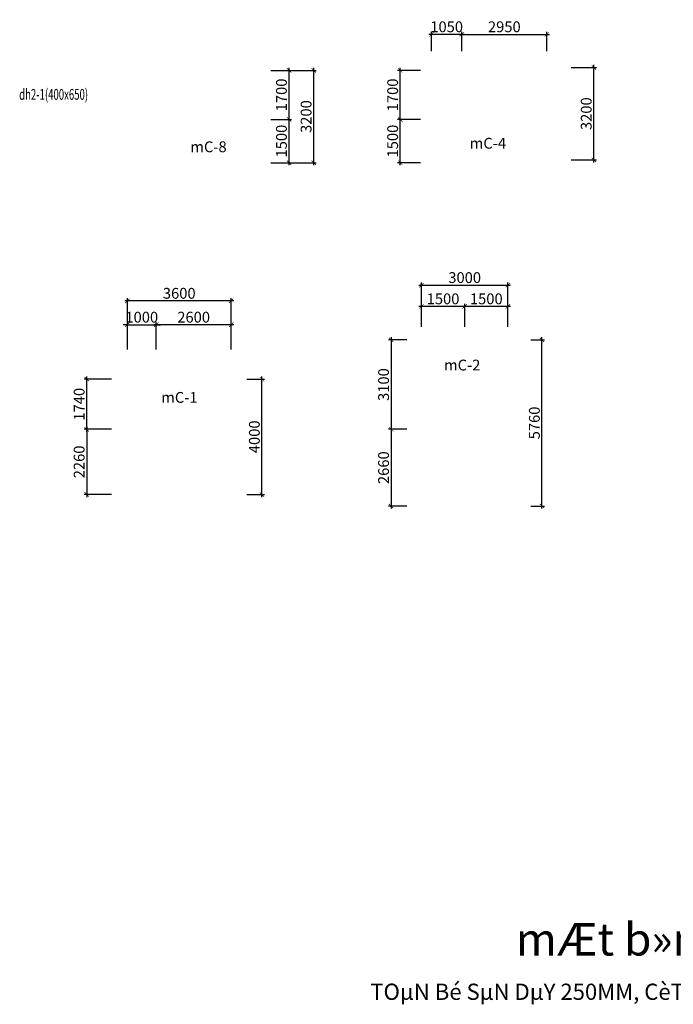
# Model space of a CAD drawing. Units: millimetres. Extents: x -298286 to 1307867, y -422657 to 468046.
# Drawn here: x -172864 to -150193, y -227104 to -192975 of the extents above; entities that cross this region are included whole.
import ezdxf
from ezdxf.enums import TextEntityAlignment as Align

# ---------------------------------------------------------------- set-up
doc = ezdxf.new("R2010")
doc.units = ezdxf.units.MM
doc.header["$MEASUREMENT"] = 0
doc.header["$PDMODE"] = 3
doc.header["$PDSIZE"] = 50
for name, color, linetype, lineweight in [('KC-DIMENSION', 8, 'Continuous', 15), ('KC-NET THUONG', 8, 'Continuous', 15), ('KC-TEXT', 7, 'Continuous', 25)]:
    doc.layers.add(name, color=color, linetype=linetype, lineweight=lineweight)
doc.styles.add('VNCC-VnAvantH', font='Vhavan_0.ttf')
doc.styles.add('VNCC-vnsimli', font='vnsimli.shx', dxfattribs={"width": 0.7})
doc.dimstyles.new('VNCC_DIM150', dxfattribs={"dimscale": 1.5, "dimtxt": 250, "dimasz": 100, "dimexe": 60, "dimexo": 0, "dimgap": 50, "dimtad": 1, "dimdec": 0, "dimzin": 0, "dimdsep": 46, "dimtxsty": 'VNCC-vnsimli', "dimblk1": 'ARCHTICK', "dimblk2": 'ARCHTICK', "dimsah": 1, "dimcen": 150, "dimdle": 60, "dimclrd": 256, "dimclre": 256, "dimclrt": 7, "dimadec": 0, "dimazin": 0, "dimtfac": 1, "dimtdec": 0, "dimtix": 1, "dimtmove": 1, "dimatfit": 3, "dimldrblk": 'ARCHTICK', "dimfxl": 0, "dimtvp": 0.833333, "dimtolj": 1, "dimtzin": 0, "dimarcsym": 0})

# ---------------------------------------------------------------- blocks, each defined once
blk = doc.blocks.new('_ARCHTICK')
at = {"layer": 'KC-NET THUONG', "color": 0, "linetype": 'ByBlock', "const_width": 0.15}
blk.add_lwpolyline([(-0.5, -0.5), (0.5, 0.5)], dxfattribs=at)
blk = doc.blocks.new('*D3327')
at = {"layer": 'DEFPOINTS', "color": 0, "linetype": 'Continuous'}
for p in [(-153735, -194633), (-152950, -194633), (-153735, -197833)]:
    blk.add_point(p, dxfattribs=at)
at = {"layer": 'KC-DIMENSION', "linetype": 'Continuous', "lineweight": -2}
for p, q in [((-153735, -194633), (-152860, -194633)), ((-152950, -197923), (-152950, -194543)), ((-153735, -197833), (-152860, -197833))]:
    blk.add_line(p, q, dxfattribs=at)
at = {"layer": 'KC-DIMENSION', "linetype": 'Continuous', "lineweight": -2, "xscale": 150, "yscale": 150, "zscale": 150}
for p, rotation in [((-152950, -194633), 90), ((-152950, -197833), 270)]:
    blk.add_blockref('_ARCHTICK', p, dxfattribs=dict(at, rotation=rotation))
at = {"layer": 'KC-DIMENSION', "color": 7, "linetype": 'Continuous', "insert": (-153213, -196233), "char_height": 375, "attachment_point": 5, "rotation": 90, "style": 'VNCC-vnsimli'}
blk.add_mtext('\\A1;3200', dxfattribs=at)
blk = doc.blocks.new('*D3351')
at = {"layer": 'DEFPOINTS', "color": 0, "linetype": 'Continuous'}
for p in [(-159665, -196433), (-158965, -196433), (-158965, -197933)]:
    blk.add_point(p, dxfattribs=at)
at = {"layer": 'KC-DIMENSION', "linetype": 'Continuous', "lineweight": -2}
for p, q in [((-158965, -196433), (-159755, -196433)), ((-159665, -198023), (-159665, -196343)), ((-158965, -197933), (-159755, -197933))]:
    blk.add_line(p, q, dxfattribs=at)
at = {"layer": 'KC-DIMENSION', "linetype": 'Continuous', "lineweight": -2, "xscale": 150, "yscale": 150, "zscale": 150}
for p, rotation in [((-159665, -196433), 90), ((-159665, -197933), 270)]:
    blk.add_blockref('_ARCHTICK', p, dxfattribs=dict(at, rotation=rotation))
at = {"layer": 'KC-DIMENSION', "color": 7, "linetype": 'Continuous', "insert": (-159928, -197183), "char_height": 375, "attachment_point": 5, "rotation": 90, "style": 'VNCC-vnsimli'}
blk.add_mtext('\\A1;1500', dxfattribs=at)
blk = doc.blocks.new('*D3352')
at = {"layer": 'DEFPOINTS', "color": 0, "linetype": 'Continuous'}
for p in [(-159665, -194733), (-158965, -194733), (-158965, -196433)]:
    blk.add_point(p, dxfattribs=at)
at = {"layer": 'KC-DIMENSION', "linetype": 'Continuous', "lineweight": -2}
for p, q in [((-158965, -194733), (-159755, -194733)), ((-159665, -196523), (-159665, -194643)), ((-158965, -196433), (-159755, -196433))]:
    blk.add_line(p, q, dxfattribs=at)
at = {"layer": 'KC-DIMENSION', "linetype": 'Continuous', "lineweight": -2, "xscale": 150, "yscale": 150, "zscale": 150}
for p, rotation in [((-159665, -194733), 90), ((-159665, -196433), 270)]:
    blk.add_blockref('_ARCHTICK', p, dxfattribs=dict(at, rotation=rotation))
at = {"layer": 'KC-DIMENSION', "color": 7, "linetype": 'Continuous', "insert": (-159928, -195583), "char_height": 375, "attachment_point": 5, "rotation": 90, "style": 'VNCC-vnsimli'}
blk.add_mtext('\\A1;1700', dxfattribs=at)
blk = doc.blocks.new('*D3353')
at = {"layer": 'DEFPOINTS', "color": 0, "linetype": 'Continuous'}
for p in [(-154580, -193483), (-157530, -194063), (-154580, -194063)]:
    blk.add_point(p, dxfattribs=at)
at = {"layer": 'KC-DIMENSION', "linetype": 'Continuous', "lineweight": -2}
for p, q in [((-157620, -193483), (-154490, -193483)), ((-157530, -194063), (-157530, -193393)), ((-154580, -194063), (-154580, -193393))]:
    blk.add_line(p, q, dxfattribs=at)
at = {"layer": 'KC-DIMENSION', "linetype": 'Continuous', "lineweight": -2, "xscale": 150, "yscale": 150, "zscale": 150, "rotation": 180}
blk.add_blockref('_ARCHTICK', (-157530, -193483), dxfattribs=at)
at = {"layer": 'KC-DIMENSION', "linetype": 'Continuous', "lineweight": -2, "xscale": 150, "yscale": 150, "zscale": 150}
blk.add_blockref('_ARCHTICK', (-154580, -193483), dxfattribs=at)
at = {"layer": 'KC-DIMENSION', "color": 7, "linetype": 'Continuous', "insert": (-156055, -193221), "char_height": 375, "attachment_point": 5, "style": 'VNCC-vnsimli'}
blk.add_mtext('\\A1;2950', dxfattribs=at)
blk = doc.blocks.new('*D3354')
at = {"layer": 'DEFPOINTS', "color": 0, "linetype": 'Continuous'}
for p in [(-158580, -193483), (-158580, -194063), (-157530, -194063)]:
    blk.add_point(p, dxfattribs=at)
at = {"layer": 'KC-DIMENSION', "linetype": 'Continuous', "lineweight": -2}
for p, q in [((-157440, -193483), (-158670, -193483)), ((-158580, -194063), (-158580, -193393)), ((-157530, -194063), (-157530, -193393))]:
    blk.add_line(p, q, dxfattribs=at)
at = {"layer": 'KC-DIMENSION', "linetype": 'Continuous', "lineweight": -2, "xscale": 150, "yscale": 150, "zscale": 150, "rotation": 180}
blk.add_blockref('_ARCHTICK', (-158580, -193483), dxfattribs=at)
at = {"layer": 'KC-DIMENSION', "linetype": 'Continuous', "lineweight": -2, "xscale": 150, "yscale": 150, "zscale": 150}
blk.add_blockref('_ARCHTICK', (-157530, -193483), dxfattribs=at)
at = {"layer": 'KC-DIMENSION', "color": 7, "linetype": 'Continuous', "insert": (-158055, -193221), "char_height": 375, "attachment_point": 5, "style": 'VNCC-vnsimli'}
blk.add_mtext('\\A1;1050', dxfattribs=at)
blk = doc.blocks.new('*D3355')
at = {"layer": 'DEFPOINTS', "color": 0, "linetype": 'Continuous'}
for p in [(-164158, -194733), (-164158, -197933), (-162668, -197933)]:
    blk.add_point(p, dxfattribs=at)
at = {"layer": 'KC-DIMENSION', "linetype": 'Continuous', "lineweight": -2}
for p, q in [((-164158, -194733), (-162578, -194733)), ((-162668, -194643), (-162668, -198023)), ((-164158, -197933), (-162578, -197933))]:
    blk.add_line(p, q, dxfattribs=at)
at = {"layer": 'KC-DIMENSION', "linetype": 'Continuous', "lineweight": -2, "xscale": 150, "yscale": 150, "zscale": 150}
for p, rotation in [((-162668, -194733), 90), ((-162668, -197933), 270)]:
    blk.add_blockref('_ARCHTICK', p, dxfattribs=dict(at, rotation=rotation))
at = {"layer": 'KC-DIMENSION', "color": 7, "linetype": 'Continuous', "insert": (-162930, -196333), "char_height": 375, "attachment_point": 5, "rotation": 90, "style": 'VNCC-vnsimli'}
blk.add_mtext('\\A1;3200', dxfattribs=at)
blk = doc.blocks.new('*D3356')
at = {"layer": 'DEFPOINTS', "color": 0, "linetype": 'Continuous'}
for p in [(-164158, -196433), (-163523, -196433), (-164158, -197933)]:
    blk.add_point(p, dxfattribs=at)
at = {"layer": 'KC-DIMENSION', "linetype": 'Continuous', "lineweight": -2}
for p, q in [((-164158, -196433), (-163433, -196433)), ((-163523, -198023), (-163523, -196343)), ((-164158, -197933), (-163433, -197933))]:
    blk.add_line(p, q, dxfattribs=at)
at = {"layer": 'KC-DIMENSION', "linetype": 'Continuous', "lineweight": -2, "xscale": 150, "yscale": 150, "zscale": 150}
for p, rotation in [((-163523, -196433), 90), ((-163523, -197933), 270)]:
    blk.add_blockref('_ARCHTICK', p, dxfattribs=dict(at, rotation=rotation))
at = {"layer": 'KC-DIMENSION', "color": 7, "linetype": 'Continuous', "insert": (-163785, -197183), "char_height": 375, "attachment_point": 5, "rotation": 90, "style": 'VNCC-vnsimli'}
blk.add_mtext('\\A1;1500', dxfattribs=at)
blk = doc.blocks.new('*D3357')
at = {"layer": 'DEFPOINTS', "color": 0, "linetype": 'Continuous'}
for p in [(-164158, -194733), (-163523, -194733), (-164158, -196433)]:
    blk.add_point(p, dxfattribs=at)
at = {"layer": 'KC-DIMENSION', "linetype": 'Continuous', "lineweight": -2}
for p, q in [((-164158, -194733), (-163433, -194733)), ((-163523, -196523), (-163523, -194643)), ((-164158, -196433), (-163433, -196433))]:
    blk.add_line(p, q, dxfattribs=at)
at = {"layer": 'KC-DIMENSION', "linetype": 'Continuous', "lineweight": -2, "xscale": 150, "yscale": 150, "zscale": 150}
for p, rotation in [((-163523, -194733), 90), ((-163523, -196433), 270)]:
    blk.add_blockref('_ARCHTICK', p, dxfattribs=dict(at, rotation=rotation))
at = {"layer": 'KC-DIMENSION', "color": 7, "linetype": 'Continuous', "insert": (-163785, -195583), "char_height": 375, "attachment_point": 5, "rotation": 90, "style": 'VNCC-vnsimli'}
blk.add_mtext('\\A1;1700', dxfattribs=at)
blk = doc.blocks.new('*D3371')
at = {"layer": 'DEFPOINTS', "color": 0, "linetype": 'Continuous'}
for p in [(-155930, -202176), (-158930, -203620), (-155930, -203620)]:
    blk.add_point(p, dxfattribs=at)
at = {"layer": 'KC-DIMENSION', "linetype": 'Continuous', "lineweight": -2}
for p, q in [((-159020, -202176), (-155840, -202176)), ((-158930, -203620), (-158930, -202086)), ((-155930, -203620), (-155930, -202086))]:
    blk.add_line(p, q, dxfattribs=at)
at = {"layer": 'KC-DIMENSION', "linetype": 'Continuous', "lineweight": -2, "xscale": 150, "yscale": 150, "zscale": 150, "rotation": 180}
blk.add_blockref('_ARCHTICK', (-158930, -202176), dxfattribs=at)
at = {"layer": 'KC-DIMENSION', "linetype": 'Continuous', "lineweight": -2, "xscale": 150, "yscale": 150, "zscale": 150}
blk.add_blockref('_ARCHTICK', (-155930, -202176), dxfattribs=at)
at = {"layer": 'KC-DIMENSION', "color": 7, "linetype": 'Continuous', "insert": (-157430, -201914), "char_height": 375, "attachment_point": 5, "style": 'VNCC-vnsimli'}
blk.add_mtext('\\A1;3000', dxfattribs=at)
blk = doc.blocks.new('*D3372')
at = {"layer": 'DEFPOINTS', "color": 0, "linetype": 'Continuous'}
for p in [(-155131, -204073), (-154750, -204073), (-155131, -209833)]:
    blk.add_point(p, dxfattribs=at)
at = {"layer": 'KC-DIMENSION', "linetype": 'Continuous', "lineweight": -2}
for p, q in [((-155131, -204073), (-154660, -204073)), ((-154750, -209923), (-154750, -203983)), ((-155131, -209833), (-154660, -209833))]:
    blk.add_line(p, q, dxfattribs=at)
at = {"layer": 'KC-DIMENSION', "linetype": 'Continuous', "lineweight": -2, "xscale": 150, "yscale": 150, "zscale": 150}
for p, rotation in [((-154750, -204073), 90), ((-154750, -209833), 270)]:
    blk.add_blockref('_ARCHTICK', p, dxfattribs=dict(at, rotation=rotation))
at = {"layer": 'KC-DIMENSION', "color": 7, "linetype": 'Continuous', "insert": (-155012, -206953), "char_height": 375, "attachment_point": 5, "rotation": 90, "style": 'VNCC-vnsimli'}
blk.add_mtext('\\A1;5760', dxfattribs=at)
blk = doc.blocks.new('*D3373')
at = {"layer": 'DEFPOINTS', "color": 0, "linetype": 'Continuous'}
for p in [(-159434, -204073), (-159981, -207173), (-159434, -207173)]:
    blk.add_point(p, dxfattribs=at)
at = {"layer": 'KC-DIMENSION', "linetype": 'Continuous', "lineweight": -2}
for p, q in [((-159434, -204073), (-160071, -204073)), ((-159981, -203983), (-159981, -207263)), ((-159434, -207173), (-160071, -207173))]:
    blk.add_line(p, q, dxfattribs=at)
at = {"layer": 'KC-DIMENSION', "linetype": 'Continuous', "lineweight": -2, "xscale": 150, "yscale": 150, "zscale": 150}
for p, rotation in [((-159981, -204073), 90), ((-159981, -207173), 270)]:
    blk.add_blockref('_ARCHTICK', p, dxfattribs=dict(at, rotation=rotation))
at = {"layer": 'KC-DIMENSION', "color": 7, "linetype": 'Continuous', "insert": (-160243, -205623), "char_height": 375, "attachment_point": 5, "rotation": 90, "style": 'VNCC-vnsimli'}
blk.add_mtext('\\A1;3100', dxfattribs=at)
blk = doc.blocks.new('*D3374')
at = {"layer": 'DEFPOINTS', "color": 0, "linetype": 'Continuous'}
for p in [(-159434, -207173), (-159981, -209833), (-159434, -209833)]:
    blk.add_point(p, dxfattribs=at)
at = {"layer": 'KC-DIMENSION', "linetype": 'Continuous', "lineweight": -2}
for p, q in [((-159981, -207083), (-159981, -209923)), ((-159434, -207173), (-160071, -207173)), ((-159434, -209833), (-160071, -209833))]:
    blk.add_line(p, q, dxfattribs=at)
at = {"layer": 'KC-DIMENSION', "linetype": 'Continuous', "lineweight": -2, "xscale": 150, "yscale": 150, "zscale": 150}
for p, rotation in [((-159981, -207173), 90), ((-159981, -209833), 270)]:
    blk.add_blockref('_ARCHTICK', p, dxfattribs=dict(at, rotation=rotation))
at = {"layer": 'KC-DIMENSION', "color": 7, "linetype": 'Continuous', "insert": (-160243, -208503), "char_height": 375, "attachment_point": 5, "rotation": 90, "style": 'VNCC-vnsimli'}
blk.add_mtext('\\A1;2660', dxfattribs=at)
blk = doc.blocks.new('*D3375')
at = {"layer": 'DEFPOINTS', "color": 0, "linetype": 'Continuous'}
for p in [(-157430, -202913), (-157430, -203620), (-155930, -203620)]:
    blk.add_point(p, dxfattribs=at)
at = {"layer": 'KC-DIMENSION', "linetype": 'Continuous', "lineweight": -2}
for p, q in [((-155840, -202913), (-157520, -202913)), ((-157430, -203620), (-157430, -202823)), ((-155930, -203620), (-155930, -202823))]:
    blk.add_line(p, q, dxfattribs=at)
at = {"layer": 'KC-DIMENSION', "linetype": 'Continuous', "lineweight": -2, "xscale": 150, "yscale": 150, "zscale": 150, "rotation": 180}
blk.add_blockref('_ARCHTICK', (-157430, -202913), dxfattribs=at)
at = {"layer": 'KC-DIMENSION', "linetype": 'Continuous', "lineweight": -2, "xscale": 150, "yscale": 150, "zscale": 150}
blk.add_blockref('_ARCHTICK', (-155930, -202913), dxfattribs=at)
at = {"layer": 'KC-DIMENSION', "color": 7, "linetype": 'Continuous', "insert": (-156680, -202650), "char_height": 375, "attachment_point": 5, "style": 'VNCC-vnsimli'}
blk.add_mtext('\\A1;1500', dxfattribs=at)
blk = doc.blocks.new('*D3376')
at = {"layer": 'DEFPOINTS', "color": 0, "linetype": 'Continuous'}
for p in [(-158930, -202913), (-158930, -203620), (-157430, -203620)]:
    blk.add_point(p, dxfattribs=at)
at = {"layer": 'KC-DIMENSION', "linetype": 'Continuous', "lineweight": -2}
for p, q in [((-157340, -202913), (-159020, -202913)), ((-158930, -203620), (-158930, -202823)), ((-157430, -203620), (-157430, -202823))]:
    blk.add_line(p, q, dxfattribs=at)
at = {"layer": 'KC-DIMENSION', "linetype": 'Continuous', "lineweight": -2, "xscale": 150, "yscale": 150, "zscale": 150, "rotation": 180}
blk.add_blockref('_ARCHTICK', (-158930, -202913), dxfattribs=at)
at = {"layer": 'KC-DIMENSION', "linetype": 'Continuous', "lineweight": -2, "xscale": 150, "yscale": 150, "zscale": 150}
blk.add_blockref('_ARCHTICK', (-157430, -202913), dxfattribs=at)
at = {"layer": 'KC-DIMENSION', "color": 7, "linetype": 'Continuous', "insert": (-158180, -202650), "char_height": 375, "attachment_point": 5, "style": 'VNCC-vnsimli'}
blk.add_mtext('\\A1;1500', dxfattribs=at)
blk = doc.blocks.new('*D3377')
at = {"layer": 'DEFPOINTS', "color": 0, "linetype": 'Continuous'}
for p in [(-169130, -202722), (-169130, -204401), (-165530, -204401)]:
    blk.add_point(p, dxfattribs=at)
at = {"layer": 'KC-DIMENSION', "linetype": 'Continuous', "lineweight": -2}
for p, q in [((-165440, -202722), (-169220, -202722)), ((-169130, -204401), (-169130, -202632)), ((-165530, -204401), (-165530, -202632))]:
    blk.add_line(p, q, dxfattribs=at)
at = {"layer": 'KC-DIMENSION', "linetype": 'Continuous', "lineweight": -2, "xscale": 150, "yscale": 150, "zscale": 150, "rotation": 180}
blk.add_blockref('_ARCHTICK', (-169130, -202722), dxfattribs=at)
at = {"layer": 'KC-DIMENSION', "linetype": 'Continuous', "lineweight": -2, "xscale": 150, "yscale": 150, "zscale": 150}
blk.add_blockref('_ARCHTICK', (-165530, -202722), dxfattribs=at)
at = {"layer": 'KC-DIMENSION', "color": 7, "linetype": 'Continuous', "insert": (-167330, -202459), "char_height": 375, "attachment_point": 5, "style": 'VNCC-vnsimli'}
blk.add_mtext('\\A1;3600', dxfattribs=at)
blk = doc.blocks.new('*D3378')
at = {"layer": 'DEFPOINTS', "color": 0, "linetype": 'Continuous'}
for p in [(-164981, -205433), (-164462, -205433), (-164981, -209433)]:
    blk.add_point(p, dxfattribs=at)
at = {"layer": 'KC-DIMENSION', "linetype": 'Continuous', "lineweight": -2}
for p, q in [((-164981, -205433), (-164372, -205433)), ((-164462, -209523), (-164462, -205343)), ((-164981, -209433), (-164372, -209433))]:
    blk.add_line(p, q, dxfattribs=at)
at = {"layer": 'KC-DIMENSION', "linetype": 'Continuous', "lineweight": -2, "xscale": 150, "yscale": 150, "zscale": 150}
for p, rotation in [((-164462, -205433), 90), ((-164462, -209433), 270)]:
    blk.add_blockref('_ARCHTICK', p, dxfattribs=dict(at, rotation=rotation))
at = {"layer": 'KC-DIMENSION', "color": 7, "linetype": 'Continuous', "insert": (-164724, -207433), "char_height": 375, "attachment_point": 5, "rotation": 90, "style": 'VNCC-vnsimli'}
blk.add_mtext('\\A1;4000', dxfattribs=at)
blk = doc.blocks.new('*D3379')
at = {"layer": 'DEFPOINTS', "color": 0, "linetype": 'Continuous'}
for p in [(-168130, -203549), (-168130, -204401), (-165530, -204401)]:
    blk.add_point(p, dxfattribs=at)
at = {"layer": 'KC-DIMENSION', "linetype": 'Continuous', "lineweight": -2}
for p, q in [((-165440, -203549), (-168220, -203549)), ((-168130, -204401), (-168130, -203459)), ((-165530, -204401), (-165530, -203459))]:
    blk.add_line(p, q, dxfattribs=at)
at = {"layer": 'KC-DIMENSION', "linetype": 'Continuous', "lineweight": -2, "xscale": 150, "yscale": 150, "zscale": 150, "rotation": 180}
blk.add_blockref('_ARCHTICK', (-168130, -203549), dxfattribs=at)
at = {"layer": 'KC-DIMENSION', "linetype": 'Continuous', "lineweight": -2, "xscale": 150, "yscale": 150, "zscale": 150}
blk.add_blockref('_ARCHTICK', (-165530, -203549), dxfattribs=at)
at = {"layer": 'KC-DIMENSION', "color": 7, "linetype": 'Continuous', "insert": (-166830, -203286), "char_height": 375, "attachment_point": 5, "style": 'VNCC-vnsimli'}
blk.add_mtext('\\A1;2600', dxfattribs=at)
blk = doc.blocks.new('*D3380')
at = {"layer": 'DEFPOINTS', "color": 0, "linetype": 'Continuous'}
for p in [(-168130, -203549), (-169130, -204401), (-168130, -204401)]:
    blk.add_point(p, dxfattribs=at)
at = {"layer": 'KC-DIMENSION', "linetype": 'Continuous', "lineweight": -2}
for p, q in [((-169130, -203549), (-169280, -203549)), ((-169130, -204401), (-169130, -203459)), ((-169130, -203549), (-168130, -203549)), ((-168130, -204401), (-168130, -203459)), ((-168130, -203549), (-167980, -203549))]:
    blk.add_line(p, q, dxfattribs=at)
at = {"layer": 'KC-DIMENSION', "linetype": 'Continuous', "lineweight": -2, "xscale": 150, "yscale": 150, "zscale": 150}
blk.add_blockref('_ARCHTICK', (-169130, -203549), dxfattribs=at)
at = {"layer": 'KC-DIMENSION', "linetype": 'Continuous', "lineweight": -2, "xscale": 150, "yscale": 150, "zscale": 150, "rotation": 180}
blk.add_blockref('_ARCHTICK', (-168130, -203549), dxfattribs=at)
at = {"layer": 'KC-DIMENSION', "color": 7, "linetype": 'Continuous', "insert": (-168630, -203286), "char_height": 375, "attachment_point": 5, "style": 'VNCC-vnsimli'}
blk.add_mtext('\\A1;1000', dxfattribs=at)
blk = doc.blocks.new('*D3381')
at = {"layer": 'DEFPOINTS', "color": 0, "linetype": 'Continuous'}
for p in [(-170538, -205433), (-169674, -205433), (-169674, -207173)]:
    blk.add_point(p, dxfattribs=at)
at = {"layer": 'KC-DIMENSION', "linetype": 'Continuous', "lineweight": -2}
for p, q in [((-169674, -205433), (-170628, -205433)), ((-170538, -207263), (-170538, -205343)), ((-169674, -207173), (-170628, -207173))]:
    blk.add_line(p, q, dxfattribs=at)
at = {"layer": 'KC-DIMENSION', "linetype": 'Continuous', "lineweight": -2, "xscale": 150, "yscale": 150, "zscale": 150}
for p, rotation in [((-170538, -205433), 90), ((-170538, -207173), 270)]:
    blk.add_blockref('_ARCHTICK', p, dxfattribs=dict(at, rotation=rotation))
at = {"layer": 'KC-DIMENSION', "color": 7, "linetype": 'Continuous', "insert": (-170801, -206303), "char_height": 375, "attachment_point": 5, "rotation": 90, "style": 'VNCC-vnsimli'}
blk.add_mtext('\\A1;1740', dxfattribs=at)
blk = doc.blocks.new('*D3382')
at = {"layer": 'DEFPOINTS', "color": 0, "linetype": 'Continuous'}
for p in [(-169674, -207173), (-170538, -209433), (-169674, -209433)]:
    blk.add_point(p, dxfattribs=at)
at = {"layer": 'KC-DIMENSION', "linetype": 'Continuous', "lineweight": -2}
for p, q in [((-170538, -207083), (-170538, -209523)), ((-169674, -207173), (-170628, -207173)), ((-169674, -209433), (-170628, -209433))]:
    blk.add_line(p, q, dxfattribs=at)
at = {"layer": 'KC-DIMENSION', "linetype": 'Continuous', "lineweight": -2, "xscale": 150, "yscale": 150, "zscale": 150}
for p, rotation in [((-170538, -207173), 90), ((-170538, -209433), 270)]:
    blk.add_blockref('_ARCHTICK', p, dxfattribs=dict(at, rotation=rotation))
at = {"layer": 'KC-DIMENSION', "color": 7, "linetype": 'Continuous', "insert": (-170801, -208303), "char_height": 375, "attachment_point": 5, "rotation": 90, "style": 'VNCC-vnsimli'}
blk.add_mtext('\\A1;2260', dxfattribs=at)

msp = doc.modelspace()

# ---------------------------------------------------------------- texts
at = {"layer": 'KC-TEXT', "linetype": 'Continuous', "style": 'VNCC-vnsimli', "width": 0.65}
msp.add_text('dh2-1(400x650)', height=375, dxfattribs=at).set_placement((-171686.7, -195751.4), align=Align.CENTER)
at = {"layer": 'KC-TEXT', "linetype": 'Continuous', "style": 'VNCC-VnAvantH'}
for s, height, p in [('mC-8', 375, (-166315.7, -197568)), ('mC-4', 375, (-156624.7, -197445.3)), ('mC-2', 375, (-157516.2, -205133.9)), ('mC-1', 375, (-167325.1, -206254.6)), ('%%UmÆt b»ng kÕt cÊu tÇng hÇm 2', 1125, (-144813, -225412.8)), ('%%UTOµN Bé SµN DµY 250MM, CèT CAO §é MÆT SµN -7.800 TRõ KHI Cã CHØ §ÞNH RI£NG', 562.5, (-145312.3, -226950.2))]:
    msp.add_text(s, height=height, dxfattribs=at).set_placement(p, align=Align.CENTER)

# ---------------------------------------------------------------- dimensions: what is measured, and where the dimension line sits
at = {"layer": 'KC-DIMENSION', "linetype": 'Continuous'}
for base, p1, p2, angle, picture, middle in [((-158580.2, -193483.4), (-157530.2, -194062.6), (-158580.2, -194062.6), 180, '*D3354', (-158055.2, -193220.9)), ((-154580.2, -193483.4), (-157530.2, -194062.6), (-154580.2, -194062.6), 180, '*D3353', (-156055.2, -193220.9)), ((-162667.9, -197932.7), (-164157.9, -194732.7), (-164157.9, -197932.7), 90, '*D3355', (-162930.4, -196332.7)), ((-163522.9, -194732.7), (-164157.9, -196432.7), (-164157.9, -194732.7), 90, '*D3357', (-163785.4, -195582.7)), ((-159665.2, -194732.7), (-158965, -196432.7), (-158965, -194732.7), 90, '*D3352', (-159927.7, -195582.7)), ((-152950.3, -194632.7), (-153734.8, -197832.7), (-153734.8, -194632.7), 270, '*D3327', (-153212.8, -196232.7)), ((-163522.9, -196432.7), (-164157.9, -197932.7), (-164157.9, -196432.7), 90, '*D3356', (-163785.4, -197182.7)), ((-159665.2, -196432.7), (-158965, -197932.7), (-158965, -196432.7), 90, '*D3351', (-159927.7, -197182.7)), ((-155930.2, -202176.2), (-158930.2, -203619.9), (-155930.2, -203619.9), 180, '*D3371', (-157430.2, -201913.7)), ((-169130.2, -202722), (-165530.2, -204400.6), (-169130.2, -204400.6), 180, '*D3377', (-167330.2, -202459.5)), ((-158930.2, -202912.6), (-157430.2, -203619.9), (-158930.2, -203619.9), 180, '*D3376', (-158180.2, -202650.1)), ((-157430.2, -202912.6), (-155930.2, -203619.9), (-157430.2, -203619.9), 180, '*D3375', (-156680.2, -202650.1)), ((-168130.2, -203548.7), (-169130.2, -204400.6), (-168130.2, -204400.6), 180, '*D3380', (-168630.2, -203286.2)), ((-168130.2, -203548.7), (-165530.2, -204400.6), (-168130.2, -204400.6), 180, '*D3379', (-166830.2, -203286.2)), ((-159980.9, -207172.7), (-159434, -204072.7), (-159434, -207172.7), 90, '*D3373', (-160243.4, -205622.7)), ((-154749.6, -204072.7), (-155131.5, -209832.7), (-155131.5, -204072.7), 270, '*D3372', (-155012.1, -206952.7)), ((-170538, -205432.7), (-169673.7, -207172.7), (-169673.7, -205432.7), 90, '*D3381', (-170800.5, -206302.7)), ((-164461.9, -205432.7), (-164980.9, -209432.7), (-164980.9, -205432.7), 270, '*D3378', (-164724.4, -207432.7)), ((-170538, -209432.7), (-169673.7, -207172.7), (-169673.7, -209432.7), 90, '*D3382', (-170800.5, -208302.7)), ((-159980.9, -209832.7), (-159434, -207172.7), (-159434, -209832.7), 90, '*D3374', (-160243.4, -208502.7))]:
    dim = msp.add_linear_dim(base=base, p1=p1, p2=p2, angle=angle, dimstyle='VNCC_DIM150', dxfattribs=at)
    dim.commit()
    dim.dimension.update_dxf_attribs({"geometry": picture, "text_midpoint": middle})

doc.saveas('drawing.dxf')
